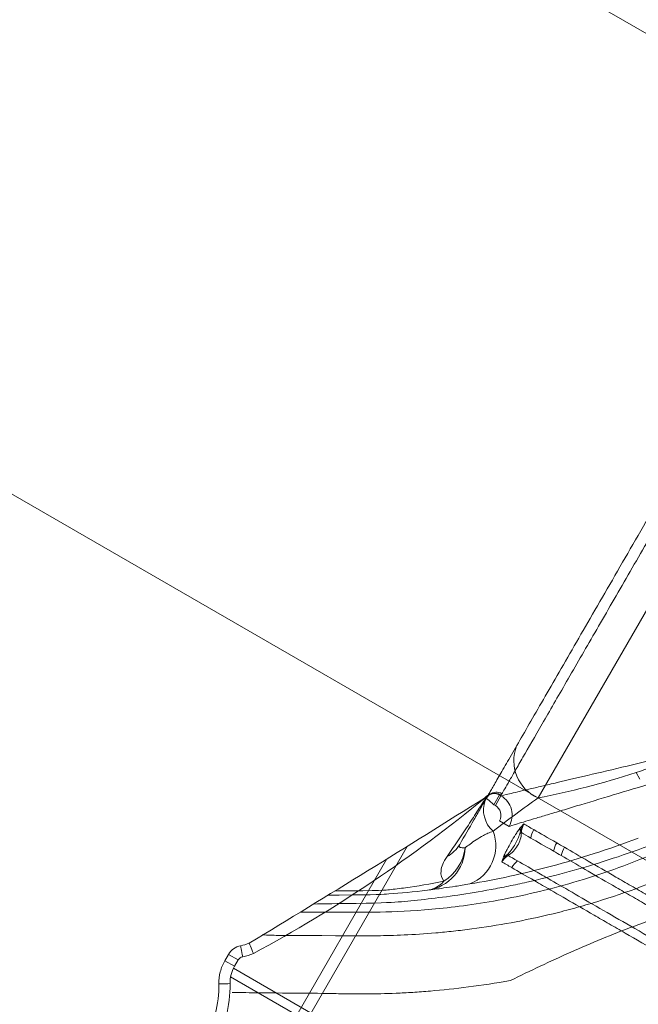
# Model space of a CAD drawing. Units: millimetres. Extents: x 119104 to 149855, y -7174 to 18162.
# Drawn here: x 139292 to 139320, y 9361 to 9405 of the extents above; entities that cross this region are included whole.
import ezdxf

# ---------------------------------------------------------------- set-up
doc = ezdxf.new("R2010")
doc.units = ezdxf.units.MM
doc.header["$LTSCALE"] = 30
doc.layers.add('InterSystem-dimension', color=7, linetype='Continuous', lineweight=5)
doc.layers.add('InterSystem-drawing', color=7, linetype='Continuous', lineweight=9)
doc.styles.add('arial', font='arial.ttf')
doc.dimstyles.new('IS_1-50(mm)', dxfattribs={"dimtxt": 100, "dimasz": 100, "dimexe": 10, "dimexo": 50, "dimgap": 10, "dimtad": 1, "dimdec": 0, "dimrnd": 10, "dimzin": 0, "dimtxsty": 'arial', "dimcen": 100, "dimclrd": 256, "dimclre": 256, "dimclrt": 256, "dimadec": 1, "dimazin": 0, "dimtfac": 1, "dimtdec": 0, "dimtmove": 0, "dimatfit": 3, "dimfxl": 1, "dimtolj": 1, "dimtzin": 0, "dimlwd": -1, "dimlwe": -1, "dimarcsym": 0})

# ---------------------------------------------------------------- blocks, each defined once
blk = doc.blocks.new('*D1')
at = {"layer": 'Defpoints', "color": 0, "transparency": 16777216}
for p in [(128060.764, 13194.692), (143464.726, 5968.198), (128060.764, 5922.344)]:
    blk.add_point(p, dxfattribs=at)
at = {"layer": 'InterSystem-dimension', "transparency": 16777216}
for p, q in [((128060.764, 5972.344), (128060.764, 13204.692)), ((143464.726, 6018.198), (143464.726, 13204.692)), ((143364.726, 13194.692), (128160.764, 13194.692))]:
    blk.add_line(p, q, dxfattribs=at)
for points in [[(128160.764, 13211.358), (128160.764, 13178.025), (128060.764, 13194.692)], [(143364.726, 13211.358), (143364.726, 13178.025), (143464.726, 13194.692)]]:
    blk.add_solid(points, dxfattribs=at)
at = {"layer": 'InterSystem-dimension', "transparency": 16777216, "insert": (135762.745, 13255.749), "char_height": 100, "attachment_point": 5, "style": 'arial'}
blk.add_mtext('\\A1;15400', dxfattribs=at)
blk = doc.blocks.new('*D2')
at = {"layer": 'Defpoints', "color": 0, "transparency": 16777216}
for p in [(138684.504, 11984.036), (126861.148, -2674.72), (139603.105, -2674.72)]:
    blk.add_point(p, dxfattribs=at)
at = {"layer": 'InterSystem-dimension', "transparency": 16777216}
for p, q in [((138634.504, 11984.036), (126851.148, 11984.036)), ((126861.148, 11884.036), (126861.148, -2574.72)), ((139553.105, -2674.72), (126851.148, -2674.72))]:
    blk.add_line(p, q, dxfattribs=at)
for points in [[(126844.482, 11884.036), (126877.815, 11884.036), (126861.148, 11984.036)], [(126844.482, -2574.72), (126877.815, -2574.72), (126861.148, -2674.72)]]:
    blk.add_solid(points, dxfattribs=at)
at = {"layer": 'InterSystem-dimension', "transparency": 16777216, "insert": (126800.091, 4654.658), "char_height": 100, "attachment_point": 5, "rotation": 90, "style": 'arial'}
blk.add_mtext('\\A1;14660', dxfattribs=at)
blk = doc.blocks.new('*D4')
at = {"layer": 'Defpoints', "color": 0, "transparency": 16777216}
for p in [(139022.7, 10134.365), (144786.741, 10134.365), (138020.323, -813.322)]:
    blk.add_point(p, dxfattribs=at)
at = {"layer": 'InterSystem-dimension', "transparency": 16777216}
for p, q in [((139072.7, 10134.365), (144796.741, 10134.365)), ((144786.741, -713.322), (144786.741, 10034.365)), ((138070.323, -813.322), (144796.741, -813.322))]:
    blk.add_line(p, q, dxfattribs=at)
for points in [[(144770.074, 10034.365), (144803.408, 10034.365), (144786.741, 10134.365)], [(144770.074, -713.322), (144803.408, -713.322), (144786.741, -813.322)]]:
    blk.add_solid(points, dxfattribs=at)
at = {"layer": 'InterSystem-dimension', "transparency": 16777216, "insert": (144725.684, 4660.522), "char_height": 100, "attachment_point": 5, "rotation": 90, "style": 'arial'}
blk.add_mtext('\\A1;10950', dxfattribs=at)

msp = doc.modelspace()

# ---------------------------------------------------------------- linework, layer by layer
at = {"layer": 'InterSystem-drawing'}
for p, q in [((139089.452, 9538.052), (140002.748, 9010.761)), ((139073.452, 9510.339), (139986.748, 8983.048)), ((139333.64, 9401.967), (139315.52, 9370.582)), ((139320.069, 9371.423), (139319.895, 9371.722)), ((139313.152, 9370.481), (139313.195, 9370.555)), ((139313.157, 9370.601), (139313.162, 9370.596)), ((139313.162, 9370.596), (139313.183, 9370.579)), ((139313.183, 9370.579), (139313.218, 9370.55)), ((139313.284, 9370.71), (139313.217, 9370.593)), ((139313.274, 9370.672), (139313.217, 9370.593)), ((139313.218, 9370.55), (139313.266, 9370.511)), ((139313.266, 9370.511), (139313.325, 9370.462)), ((139313.288, 9370.688), (139313.274, 9370.672)), ((139313.345, 9370.739), (139313.306, 9370.706)), ((139313.354, 9370.746), (139313.345, 9370.739)), ((139313.436, 9370.771), (139313.466, 9370.778)), ((139313.542, 9370.282), (139313.792, 9370.715)), ((139313.854, 9370.68), (139313.604, 9370.247)), ((139313.854, 9370.68), (139313.792, 9370.715)), ((139313.325, 9370.462), (139313.392, 9370.406)), ((139313.392, 9370.406), (139313.466, 9370.346)), ((139313.466, 9370.346), (139313.542, 9370.282)), ((139313.542, 9370.282), (139313.604, 9370.247)), ((139313.787, 9369.564), (139314.219, 9369.314)), ((139302.384, 9355.815), (139309.659, 9368.415)), ((139308.76, 9367.858), (139301.952, 9356.065)), ((139302.218, 9363.969), (139302.216, 9363.978)), ((139302.223, 9363.941), (139302.218, 9363.969)), ((139302.232, 9363.896), (139302.223, 9363.941)), ((139302.244, 9363.835), (139302.232, 9363.896)), ((139302.605, 9364.087), (139302.602, 9364.094)), ((139302.615, 9364.061), (139302.605, 9364.087)), ((139302.633, 9364.019), (139302.615, 9364.061)), ((139302.657, 9363.962), (139302.633, 9364.019)), ((139302.686, 9363.892), (139302.657, 9363.962)), ((139302.719, 9363.811), (139302.686, 9363.892)), ((139301.514, 9363.311), (139301.676, 9363.593)), ((139301.677, 9363.592), (139301.514, 9363.311)), ((139301.676, 9363.593), (139302.109, 9363.343)), ((139301.677, 9363.592), (139301.676, 9363.593)), ((139302.259, 9363.76), (139302.244, 9363.835)), ((139302.275, 9363.675), (139302.259, 9363.76)), ((139302.293, 9363.583), (139302.275, 9363.675)), ((139302.312, 9363.487), (139302.293, 9363.583)), ((139302.755, 9363.723), (139302.719, 9363.811)), ((139302.793, 9363.632), (139302.755, 9363.723)), ((139301.514, 9363.311), (139301.947, 9363.061)), ((139301.514, 9363.311), (139301.514, 9363.311)), ((139301.947, 9363.061), (139302.109, 9363.343)), ((139301.773, 9362.594), (139343.189, 9338.683)), ((139301.9, 9362.973), (139343.453, 9338.982)), ((139301.247, 9362.276), (139301.254, 9362.276)), ((139301.254, 9362.276), (139301.281, 9362.277)), ((139301.281, 9362.277), (139301.326, 9362.277)), ((139301.326, 9362.277), (139301.388, 9362.279)), ((139301.388, 9362.279), (139301.464, 9362.28)), ((139301.464, 9362.28), (139301.552, 9362.281)), ((139301.552, 9362.281), (139301.647, 9362.283)), ((139301.647, 9362.283), (139301.746, 9362.285))]:
    msp.add_line(p, q, dxfattribs=at)
for centre, radius, start, end in [((139316.244, 9372.246), 1.815, 158.4618, 246.4891), ((138950.508, 9947.059), 681.042, 301.130764, 302.173944), ((139272.494, 9419.883), 63.892, 298.30882, 309.52602), ((139314.326, 9370.043), 1.253, 159.573, 229.1685), ((139313.542, 9370.282), 0.5, 102.8072, 140.4539), ((139313.542, 9370.283), 0.499, 102.8107, 140.5167), ((139313.575, 9370.293), 0.497, 102.6998, 140.7791), ((139313.647, 9370.34), 0.5, 59.897, 125.8566), ((139313.542, 9370.283), 0.499, 59.932, 102.8036), ((139313.575, 9370.293), 0.497, 59.7322, 102.674), ((139315.006, 9369.201), 0.294, 171.8332, 201.0363), ((139316.237, 9368.637), 1.061, 149.9537, 171.5973), ((139311.774, 9368.453), 1.848, 291.9563, 20.347), ((139314.666, 9369.168), 0.172, 280.0598, 307.9239), ((139314.73, 9369.275), 0.179, 270.438, 284.7263), ((139310.306, 9368.393), 1.948, 277.7974, 358.8251), ((139310.171, 9368.625), 2.1, 302.8051, 352.5741), ((139310.78, 9369.228), 1.427, 297.9687, 329.6946), ((139317.335, 9368.002), 1.143, 149.9283, 169.9507), ((139317.704, 9367.789), 1.173, 149.894, 169.3763), ((139314.153, 9367.723), 0.294, 98.9641, 128.1656), ((139313.951, 9367.925), 0.179, 15.2737, 29.562), ((139314.012, 9368.035), 0.172, 352.0751, 19.9411), ((139315.257, 9366.939), 1.061, 128.4024, 150.0466), ((139310.405, 9367.658), 1.206, 277.8771, 318.5479)]:
    msp.add_arc(centre, radius, start, end, dxfattribs=at)
for points, knots in [([(139330.157, 9399.935), (139330.143, 9399.91), (139330.114, 9399.859), (139329.97, 9399.61), (139329.741, 9399.214), (139329.403, 9398.629), (139328.949, 9397.842), (139328.398, 9396.888), (139327.753, 9395.77), (139327.023, 9394.506), (139326.221, 9393.118), (139325.356, 9391.619), (139324.441, 9390.034), (139323.493, 9388.392), (139322.524, 9386.713), (139321.547, 9385.021), (139320.578, 9383.344), (139319.631, 9381.703), (139318.715, 9380.117), (139317.843, 9378.605), (139317.024, 9377.187), (139316.266, 9375.875), (139315.575, 9374.678), (139314.961, 9373.614), (139314.428, 9372.69), (139313.977, 9371.909), (139313.624, 9371.299), (139313.388, 9370.89), (139313.312, 9370.758), (139313.284, 9370.71)], [0, 0, 0, 0, 0.0323109, 0.0647031, 0.0970151, 0.1352045, 0.1735258, 0.2117201, 0.2509412, 0.2902977, 0.329525, 0.3692102, 0.4090274, 0.4487168, 0.4880934, 0.5275939, 0.566971, 0.6054451, 0.6440348, 0.682506, 0.7198968, 0.7573977, 0.7947838, 0.8315117, 0.8683499, 0.9050731, 0.9418276, 0.9786989, 1, 1, 1, 1]), ([(139313.898, 9370.773), (139313.959, 9370.879), (139314.07, 9371.07), (139314.305, 9371.477), (139314.395, 9371.633), (139314.599, 9371.987), (139314.714, 9372.185), (139315.086, 9372.831), (139315.374, 9373.33), (139315.864, 9374.179), (139316.038, 9374.479), (139316.403, 9375.112), (139316.593, 9375.441), (139317.183, 9376.463), (139317.604, 9377.192), (139318.275, 9378.354), (139318.507, 9378.755), (139318.974, 9379.565), (139319.212, 9379.976), (139319.933, 9381.226), (139320.427, 9382.081), (139321.187, 9383.399), (139321.442, 9383.84), (139321.95, 9384.718), (139322.456, 9385.595), (139322.96, 9386.469), (139323.463, 9387.34), (139323.715, 9387.777), (139324.464, 9389.074), (139324.946, 9389.908), (139325.644, 9391.117), (139325.872, 9391.512), (139326.32, 9392.288), (139326.541, 9392.67), (139327.178, 9393.775), (139327.572, 9394.457), (139328.116, 9395.399), (139328.29, 9395.7), (139328.62, 9396.273), (139328.778, 9396.545), (139329.215, 9397.302), (139329.463, 9397.733), (139329.772, 9398.268), (139329.864, 9398.427), (139330.026, 9398.708), (139330.095, 9398.827), (139330.264, 9399.12), (139330.327, 9399.23), (139330.34, 9399.252)], [0, 0, 0, 0, 0.0625, 0.0625, 0.09375, 0.09375, 0.125, 0.125, 0.1875, 0.1875, 0.21875, 0.21875, 0.25, 0.25, 0.3125, 0.3125, 0.34375, 0.34375, 0.375, 0.375, 0.4375, 0.4375, 0.46875, 0.46875, 0.5, 0.53125, 0.53125, 0.5625, 0.5625, 0.625, 0.625, 0.65625, 0.65625, 0.6875, 0.6875, 0.75, 0.75, 0.78125, 0.78125, 0.8125, 0.8125, 0.875, 0.875, 0.90625, 0.90625, 0.9375, 0.9375, 1, 1, 1, 1]), ([(139319.895, 9371.722), (139320.934, 9372.063), (139321.993, 9372.439), (139324.15, 9373.267), (139325.249, 9373.718), (139326.348, 9374.219)], [0, 0, 0, 0, 0.5, 0.5, 1, 1, 1, 1]), ([(139325.97, 9373.539), (139324.482, 9373.187), (139323.056, 9372.849), (139321.026, 9372.369), (139320.366, 9372.214), (139319.098, 9371.914), (139318.497, 9371.772), (139317.37, 9371.507), (139316.844, 9371.383), (139316.123, 9371.213), (139315.895, 9371.16), (139315.472, 9371.06), (139315.276, 9371.014), (139314.917, 9370.93), (139314.754, 9370.891), (139314.464, 9370.823), (139314.337, 9370.793), (139314.018, 9370.718), (139313.89, 9370.688), (139313.854, 9370.68)], [0, 0, 0, 0, 0.25, 0.25, 0.375, 0.375, 0.5, 0.5, 0.625, 0.625, 0.6875, 0.6875, 0.75, 0.75, 0.8125, 0.8125, 0.875, 0.875, 1, 1, 1, 1]), ([(139314.219, 9369.314), (139314.255, 9369.325), (139314.381, 9369.363), (139314.694, 9369.458), (139314.82, 9369.496), (139315.105, 9369.581), (139315.265, 9369.63), (139315.618, 9369.736), (139315.811, 9369.794), (139316.227, 9369.92), (139316.451, 9369.987), (139317.161, 9370.201), (139317.678, 9370.356), (139318.787, 9370.69), (139319.379, 9370.868), (139320.627, 9371.243), (139321.276, 9371.437), (139323.273, 9372.037), (139324.678, 9372.458), (139326.142, 9372.896)], [0, 0, 0, 0, 0.125, 0.125, 0.1875, 0.1875, 0.25, 0.25, 0.3125, 0.3125, 0.375, 0.375, 0.5, 0.5, 0.625, 0.625, 0.75, 0.75, 1, 1, 1, 1]), ([(139303.178, 9364.468), (139303.288, 9364.463), (139303.442, 9364.455), (139303.833, 9364.441), (139304.072, 9364.434), (139307.636, 9364.425), (139307.964, 9364.423), (139309.057, 9364.435), (139309.932, 9364.466), (139311.2, 9364.576), (139311.464, 9364.601), (139312.003, 9364.66), (139312.279, 9364.693), (139313.123, 9364.806), (139313.709, 9364.897), (139314.919, 9365.122), (139315.544, 9365.254), (139316.509, 9365.489), (139316.834, 9365.573), (139317.487, 9365.751), (139317.815, 9365.846), (139319.458, 9366.349), (139320.79, 9366.842), (139322.789, 9367.735), (139323.449, 9368.055), (139324.748, 9368.738), (139325.387, 9369.101), (139327.275, 9370.255), (139328.492, 9371.11), (139329.661, 9372.056)], [0.0625723, 0.0625723, 0.0625723, 0.0625723, 0.125, 0.125, 0.1875, 0.1875, 0.25, 0.25, 0.375, 0.375, 0.40625, 0.40625, 0.4375, 0.4375, 0.5, 0.5, 0.5625, 0.5625, 0.59375, 0.59375, 0.625, 0.625, 0.75, 0.75, 0.8125, 0.8125, 0.875, 0.875, 1, 1, 1, 1]), ([(139304.882, 9365.477), (139305.16, 9365.477), (139305.585, 9365.477), (139307.926, 9365.477), (139308.073, 9365.477), (139308.842, 9365.487), (139309.581, 9365.513), (139310.865, 9365.616), (139311.323, 9365.661), (139312.295, 9365.781), (139312.804, 9365.854), (139314.377, 9366.121), (139315.495, 9366.363), (139317.25, 9366.849), (139317.848, 9367.033), (139319.046, 9367.437), (139319.647, 9367.659), (139320.853, 9368.145), (139321.46, 9368.409), (139322.662, 9368.977), (139323.257, 9369.28), (139325.017, 9370.242), (139326.16, 9370.957), (139327.265, 9371.748)], [0.2052891, 0.2052891, 0.2052891, 0.2052891, 0.21875, 0.21875, 0.25, 0.25, 0.375, 0.375, 0.4375, 0.4375, 0.5, 0.5, 0.625, 0.625, 0.6875, 0.6875, 0.75, 0.75, 0.8125, 0.8125, 0.875, 0.875, 1, 1, 1, 1]), ([(139327.265, 9371.748), (139326.127, 9371.058), (139324.965, 9370.43), (139323.197, 9369.581), (139322.603, 9369.313), (139321.408, 9368.809), (139320.804, 9368.571), (139319.009, 9367.911), (139317.835, 9367.542), (139316.126, 9367.081), (139315.565, 9366.943), (139314.739, 9366.757), (139314.466, 9366.698), (139313.93, 9366.589), (139313.668, 9366.538), (139312.382, 9366.3), (139311.44, 9366.166), (139310.173, 9366.02), (139309.775, 9365.98), (139309.033, 9365.916), (139308.694, 9365.892), (139306.557, 9365.86), (139305.942, 9365.85), (139305.48, 9365.842)], [0, 0, 0, 0, 0.125, 0.125, 0.1875, 0.1875, 0.25, 0.25, 0.375, 0.375, 0.4375, 0.4375, 0.46875, 0.46875, 0.5, 0.5, 0.625, 0.625, 0.6875, 0.6875, 0.75, 0.75, 0.7899, 0.7899, 0.7899, 0.7899]), ([(139311.45, 9367.967), (139311.773, 9368.434), (139312.093, 9368.91), (139312.549, 9369.603), (139312.697, 9369.831), (139312.902, 9370.151), (139312.967, 9370.254), (139313.088, 9370.444), (139313.143, 9370.533), (139313.19, 9370.607)], [0, 0, 0, 0, 0.5, 0.5, 0.75, 0.75, 0.875, 0.875, 1, 1, 1, 1]), ([(139313.217, 9370.593), (139313.134, 9370.45), (139313.041, 9370.288), (139312.847, 9369.952), (139312.746, 9369.777), (139312.437, 9369.242), (139312.224, 9368.874), (139312.013, 9368.507)], [0, 0, 0, 0, 0.25, 0.25, 0.5, 0.5, 1, 1, 1, 1]), ([(139313.458, 9370.774), (139313.447, 9370.771), (139313.408, 9370.764), (139313.305, 9370.714), (139313.247, 9370.632), (139313.218, 9370.592)], [0, 0, 0, 0, 0.182692, 0.604111, 1, 1, 1, 1]), ([(139315.52, 9370.582), (139315.189, 9370.348), (139314.856, 9370.11), (139314.186, 9369.618), (139313.849, 9369.365), (139313.507, 9369.095)], [0, 0, 0, 0, 0.5, 0.5, 1, 1, 1, 1]), ([(139314.219, 9369.314), (139314.285, 9369.429), (139314.328, 9369.554), (139314.362, 9369.814), (139314.353, 9369.947), (139314.252, 9370.324), (139314.082, 9370.548), (139313.854, 9370.68)], [0, 0, 0, 0, 0.25, 0.25, 0.5, 0.5, 1, 1, 1, 1]), ([(139313.604, 9370.247), (139313.718, 9370.181), (139313.803, 9370.069), (139313.87, 9369.817), (139313.853, 9369.679), (139313.787, 9369.564)], [0, 0, 0, 0, 0.5, 0.5, 1, 1, 1, 1]), ([(139314.715, 9369.243), (139314.68, 9369.202), (139314.645, 9369.153), (139314.576, 9369.051), (139314.541, 9368.997), (139314.44, 9368.836), (139314.375, 9368.727), (139314.248, 9368.506), (139314.185, 9368.394), (139314.095, 9368.225), (139314.066, 9368.169), (139314.014, 9368.059), (139313.99, 9368.005), (139313.971, 9367.954)], [0, 0, 0, 0, 0.125, 0.125, 0.25, 0.25, 0.5, 0.5, 0.75, 0.75, 0.875, 0.875, 1, 1, 1, 1]), ([(139313.507, 9369.095), (139313.421, 9369.071), (139313.346, 9369.039), (139313.205, 9368.975), (139313.14, 9368.942), (139312.956, 9368.842), (139312.846, 9368.775), (139312.548, 9368.581), (139312.39, 9368.462), (139312.254, 9368.353)], [0, 0, 0, 0, 0.125, 0.125, 0.25, 0.25, 0.5, 0.5, 1, 1, 1, 1]), ([(139319.994, 9368.791), (139318.667, 9368.285), (139317.37, 9367.872), (139315.48, 9367.366), (139314.859, 9367.216), (139313.639, 9366.951), (139313.042, 9366.837), (139312.465, 9366.739)], [0, 0, 0, 0, 0.5, 0.5, 0.75, 0.75, 1, 1, 1, 1]), ([(139314.696, 9368.999), (139314.646, 9368.829), (139314.579, 9368.667), (139314.404, 9368.363), (139314.295, 9368.222), (139314.173, 9368.093)], [0, 0, 0, 0, 0.5, 0.5, 1, 1, 1, 1]), ([(139314.182, 9368.011), (139314.266, 9368.066), (139314.344, 9368.132), (139314.483, 9368.281), (139314.545, 9368.365), (139314.647, 9368.541), (139314.687, 9368.634), (139314.747, 9368.831), (139314.766, 9368.932), (139314.771, 9369.032)], [0, 0, 0, 0, 0.25, 0.25, 0.5, 0.5, 0.75, 0.75, 1, 1, 1, 1]), ([(139312.013, 9368.507), (139311.988, 9368.465), (139311.984, 9368.44), (139311.994, 9368.399), (139312.01, 9368.385), (139312.077, 9368.355), (139312.152, 9368.35), (139312.254, 9368.353)], [0, 0, 0, 0, 0.25, 0.25, 0.5, 0.5, 1, 1, 1, 1]), ([(139328.714, 9361.435), (139327.522, 9362.123), (139326.353, 9362.796), (139324.92, 9363.624), (139324.635, 9363.789), (139324.068, 9364.117), (139323.785, 9364.279), (139322.955, 9364.759), (139322.418, 9365.069), (139321.377, 9365.67), (139320.873, 9365.961), (139320.143, 9366.383), (139319.904, 9366.521), (139319.438, 9366.79), (139319.213, 9366.92), (139318.117, 9367.552), (139317.347, 9367.997), (139316.689, 9368.377)], [0, 0, 0, 0, 0.25, 0.25, 0.3125, 0.3125, 0.375, 0.375, 0.5, 0.5, 0.625, 0.625, 0.6875, 0.6875, 0.75, 0.75, 1, 1, 1, 1]), ([(139311.309, 9366.859), (139311.204, 9366.996), (139311.159, 9367.149), (139311.185, 9367.419), (139311.211, 9367.516), (139311.299, 9367.726), (139311.361, 9367.839), (139311.45, 9367.967)], [0, 0, 0, 0, 0.5, 0.5, 0.75, 0.75, 1, 1, 1, 1]), ([(139316.551, 9368.005), (139317.204, 9367.627), (139317.969, 9367.186), (139319.056, 9366.558), (139319.28, 9366.429), (139319.742, 9366.162), (139319.98, 9366.025), (139320.705, 9365.606), (139321.205, 9365.318), (139322.238, 9364.721), (139322.771, 9364.413), (139323.87, 9363.779), (139324.437, 9363.451), (139325.582, 9362.79), (139326.163, 9362.455), (139327.337, 9361.777), (139327.926, 9361.437), (139328.518, 9361.096)], [0, 0, 0, 0, 0.25, 0.25, 0.3125, 0.3125, 0.375, 0.375, 0.5, 0.5, 0.625, 0.625, 0.75, 0.75, 0.875, 0.875, 1, 1, 1, 1]), ([(139327.928, 9360.074), (139326.745, 9360.758), (139325.585, 9361.428), (139324.163, 9362.248), (139323.881, 9362.412), (139323.318, 9362.737), (139323.037, 9362.899), (139322.211, 9363.376), (139321.677, 9363.684), (139320.643, 9364.281), (139320.142, 9364.57), (139319.176, 9365.128), (139318.709, 9365.397), (139317.832, 9365.903), (139317.419, 9366.142), (139316.645, 9366.589), (139316.288, 9366.795), (139315.961, 9366.984)], [0, 0, 0, 0, 0.25, 0.25, 0.3125, 0.3125, 0.375, 0.375, 0.5, 0.5, 0.625, 0.625, 0.75, 0.75, 0.875, 0.875, 1, 1, 1, 1]), ([(139306.438, 9366.428), (139308.551, 9366.443), (139308.706, 9366.46), (139309.095, 9366.506), (139309.337, 9366.536), (139310.109, 9366.645), (139310.686, 9366.738), (139311.309, 9366.859)], [0.0647109, 0.0647109, 0.0647109, 0.0647109, 0.25, 0.25, 0.5, 0.5, 1, 1, 1, 1]), ([(139312.465, 9366.739), (139312.227, 9366.698), (139312.017, 9366.664), (139311.634, 9366.606), (139311.461, 9366.581), (139310.998, 9366.516), (139310.758, 9366.486), (139310.571, 9366.463)], [0, 0, 0, 0, 0.25, 0.25, 0.5, 0.5, 1, 1, 1, 1]), ([(139314.275, 9362.425), (139315.161, 9362.857), (139316.055, 9363.284), (139317.886, 9364.099), (139318.822, 9364.485), (139320.754, 9365.204), (139321.744, 9365.537), (139323.771, 9366.133), (139324.807, 9366.393), (139325.853, 9366.601)], [0, 0, 0, 0, 0.25, 0.25, 0.5, 0.5, 0.75, 0.75, 1, 1, 1, 1]), ([(139315.708, 9366.678), (139316.366, 9366.298), (139317.137, 9365.853), (139318.233, 9365.22), (139318.459, 9365.09), (139318.925, 9364.821), (139319.164, 9364.682), (139319.894, 9364.261), (139320.398, 9363.971), (139321.439, 9363.37), (139321.976, 9363.059), (139322.808, 9362.58), (139323.09, 9362.416), (139323.657, 9362.089), (139323.942, 9361.925), (139325.373, 9361.099), (139326.541, 9360.423), (139327.733, 9359.735)], [0, 0, 0, 0, 0.25, 0.25, 0.3125, 0.3125, 0.375, 0.375, 0.5, 0.5, 0.625, 0.625, 0.6875, 0.6875, 0.75, 0.75, 1, 1, 1, 1]), ([(139310.571, 9366.463), (139309.939, 9366.386), (139309.358, 9366.331), (139308.587, 9366.272), (139308.347, 9366.256), (139306.444, 9366.241), (139306.279, 9366.24), (139306.128, 9366.239)], [0, 0, 0, 0, 0.5, 0.5, 0.75, 0.75, 0.7763724, 0.7763724, 0.7763724, 0.7763724]), ([(139301.514, 9363.311), (139301.423, 9363.154), (139301.356, 9362.988), (139301.265, 9362.639), (139301.243, 9362.458), (139301.247, 9362.276)], [0, 0, 0, 0, 0.5, 0.5, 1, 1, 1, 1]), ([(139301.746, 9362.285), (139301.744, 9362.421), (139301.76, 9362.557), (139301.828, 9362.819), (139301.879, 9362.943), (139301.947, 9363.061)], [0, 0, 0, 0, 0.5, 0.5, 1, 1, 1, 1]), ([(139301.247, 9362.276), (139301.255, 9361.822), (139301.202, 9361.377), (139301.033, 9360.723), (139300.962, 9360.507), (139300.791, 9360.088), (139300.691, 9359.885), (139300.578, 9359.688)], [0, 0, 0, 0, 0.5, 0.5, 0.75, 0.75, 1, 1, 1, 1]), ([(139301.011, 9359.439), (139301.135, 9359.655), (139301.245, 9359.878), (139301.433, 9360.339), (139301.512, 9360.577), (139301.697, 9361.296), (139301.755, 9361.785), (139301.746, 9362.285)], [0, 0, 0, 0, 0.25, 0.25, 0.5, 0.5, 1, 1, 1, 1]), ([(139314.275, 9362.425), (139312.981, 9362.191), (139311.784, 9362.044), (139310.43, 9361.932), (139310.166, 9361.913), (139309.654, 9361.881), (139309.404, 9361.868), (139308.688, 9361.838), (139308.253, 9361.828), (139307.468, 9361.822), (139307.118, 9361.826), (139306.657, 9361.835), (139306.514, 9361.838), (139306.251, 9361.847), (139306.131, 9361.851), (139302.593, 9361.873), (139302.357, 9361.888), (139301.849, 9361.891)], [0, 0, 0, 0, 0.25, 0.25, 0.3125, 0.3125, 0.375, 0.375, 0.5, 0.5, 0.625, 0.625, 0.6875, 0.6875, 0.75, 0.75, 1, 1, 1, 1])]:
    msp.add_open_spline(points, degree=3, knots=knots, dxfattribs=at)
for points in [[(139315.52, 9370.582), (139316.926, 9370.856), (139318.389, 9371.226), (139319.895, 9371.722)], [(139313.217, 9370.593), (139313.214, 9370.587), (139313.202, 9370.595), (139313.19, 9370.607)], [(139313.792, 9370.715), (139313.8, 9370.717), (139313.81, 9370.719), (139313.825, 9370.722)], [(139313.825, 9370.722), (139313.852, 9370.728), (139313.88, 9370.742), (139313.898, 9370.773)], [(139314.715, 9369.243), (139314.771, 9369.31), (139314.825, 9369.369), (139314.878, 9369.423)], [(139314.732, 9369.096), (139314.768, 9369.211), (139314.815, 9369.321), (139314.878, 9369.423)], [(139314.776, 9369.102), (139314.79, 9369.214), (139314.825, 9369.323), (139314.878, 9369.423)], [(139315.318, 9369.168), (139315.148, 9369.267), (139315.001, 9369.352), (139314.878, 9369.423)], [(139316.346, 9368.575), (139315.942, 9368.808), (139315.6, 9369.006), (139315.318, 9369.168)], [(139314.732, 9369.096), (139314.717, 9369.065), (139314.706, 9369.032), (139314.696, 9368.999)], [(139314.771, 9369.032), (139314.772, 9369.045), (139314.772, 9369.058), (139314.773, 9369.071)], [(139314.771, 9369.032), (139314.889, 9368.965), (139315.028, 9368.884), (139315.187, 9368.792)], [(139314.773, 9369.071), (139314.773, 9369.077), (139314.774, 9369.084), (139314.774, 9369.09)], [(139314.774, 9369.09), (139314.775, 9369.093), (139314.775, 9369.097), (139314.776, 9369.1)], [(139314.776, 9369.1), (139314.776, 9369.101), (139314.776, 9369.101), (139314.776, 9369.102)], [(139315.187, 9368.792), (139315.467, 9368.63), (139315.808, 9368.433), (139316.21, 9368.202)], [(139316.689, 9368.377), (139316.57, 9368.446), (139316.456, 9368.512), (139316.346, 9368.575)], [(139314.107, 9368.014), (139314.025, 9367.925), (139313.953, 9367.828), (139313.897, 9367.723)], [(139314.124, 9367.972), (139314.034, 9367.904), (139313.957, 9367.819), (139313.897, 9367.723)], [(139313.971, 9367.954), (139313.941, 9367.873), (139313.917, 9367.796), (139313.897, 9367.723)], [(139314.173, 9368.093), (139314.149, 9368.068), (139314.126, 9368.042), (139314.107, 9368.014)], [(139314.124, 9367.972), (139314.143, 9367.987), (139314.162, 9367.999), (139314.182, 9368.011)], [(139314.598, 9367.771), (139314.438, 9367.863), (139314.299, 9367.943), (139314.182, 9368.011)], [(139316.21, 9368.202), (139316.319, 9368.139), (139316.433, 9368.073), (139316.551, 9368.005)], [(139313.897, 9367.723), (139314.02, 9367.652), (139314.167, 9367.568), (139314.337, 9367.469)], [(139314.337, 9367.469), (139314.619, 9367.307), (139314.962, 9367.109), (139315.365, 9366.876)], [(139315.62, 9367.181), (139315.219, 9367.413), (139314.878, 9367.609), (139314.598, 9367.771)], [(139315.961, 9366.984), (139315.843, 9367.052), (139315.729, 9367.117), (139315.62, 9367.181)], [(139315.365, 9366.876), (139315.475, 9366.812), (139315.589, 9366.746), (139315.708, 9366.678)], [(139302.216, 9363.978), (139301.991, 9363.934), (139301.791, 9363.791), (139301.677, 9363.592)], [(139302.602, 9364.094), (139302.477, 9364.042), (139302.349, 9364.004), (139302.216, 9363.978)], [(139302.109, 9363.343), (139302.153, 9363.417), (139302.227, 9363.471), (139302.312, 9363.487)], [(139302.312, 9363.487), (139302.477, 9363.519), (139302.638, 9363.568), (139302.793, 9363.632)]]:
    msp.add_open_spline(points, degree=3, dxfattribs=at)

# ---------------------------------------------------------------- dimensions: what is measured, and where the dimension line sits
at = {"layer": 'InterSystem-dimension'}
dim = msp.add_linear_dim(base=(128060.764, 13194.692), p1=(143464.726, 5968.198), p2=(128060.764, 5922.344), dimstyle='IS_1-50(mm)', dxfattribs=at)
dim.commit()
dim.dimension.update_dxf_attribs({"geometry": '*D1', "text_midpoint": (135762.745, 13194.692), "dimtype": 160})
for base, p1, p2, picture, middle in [((126861.148, -2674.72), (138684.504, 11984.036), (139603.105, -2674.72), '*D2', (126800.091, 4654.658)), ((144786.741, 10134.365), (138020.323, -813.322), (139022.7, 10134.365), '*D4', (144725.684, 4660.522))]:
    dim = msp.add_linear_dim(base=base, p1=p1, p2=p2, angle=90, dimstyle='IS_1-50(mm)', dxfattribs=at)
    dim.commit()
    dim.dimension.update_dxf_attribs({"geometry": picture, "text_midpoint": middle})

doc.saveas('drawing.dxf')
